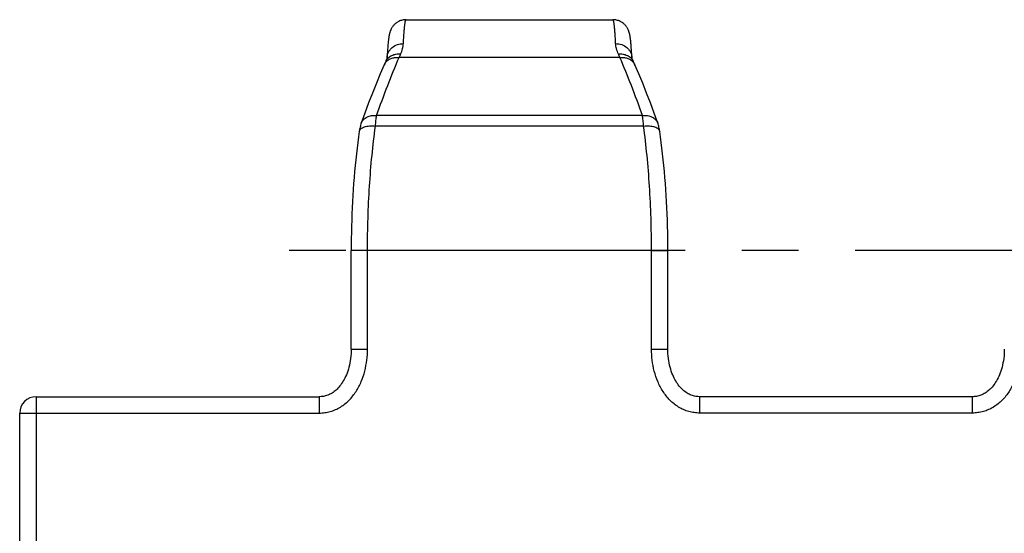
# Model space of a CAD drawing. Units: millimetres. Extents: x 0 to 420, y 0 to 297.
# Drawn here: x 47 to 77, y 74 to 90 of the extents above; entities that cross this region are included whole.
import ezdxf

# ---------------------------------------------------------------- set-up
doc = ezdxf.new("R2010")
doc.units = ezdxf.units.MM
doc.header["$LTSCALE"] = 23.1
doc.linetypes.add('CENTER', pattern=[0.6, 0.375, -0.075, 0.075, -0.075])
doc.layers.get('0').update_dxf_attribs({"linetype": 'CONTINUOUS'})
doc.layers.add('02___PRT_ALL_AXES', color=7, linetype='CONTINUOUS')
doc.layers.add('RUNDUNGEN', color=7, linetype='CONTINUOUS')

msp = doc.modelspace()

# ---------------------------------------------------------------- linework, layer by layer
at = {"color": 7, "linetype": 'CONTINUOUS'}
for p, q in [((65.657, 88.92), (65.654, 88.942)), ((65.66, 88.896), (65.657, 88.92)), ((65.663, 88.872), (65.66, 88.896)), ((65.666, 88.846), (65.663, 88.872)), ((65.668, 88.819), (65.666, 88.846)), ((65.671, 88.79), (65.668, 88.819)), ((65.674, 88.759), (65.671, 88.79)), ((65.678, 88.71), (65.674, 88.759)), ((65.682, 88.658), (65.678, 88.71)), ((65.687, 88.6), (65.682, 88.658)), ((65.691, 88.539), (65.687, 88.6)), ((65.697, 88.449), (65.691, 88.539)), ((65.702, 88.357), (65.697, 88.449)), ((66.494, 86.347), (66.494, 86.347)), ((66.801, 79.433), (66.801, 82.45)), ((76.127, 77.973), (67.779, 77.973))]:
    msp.add_line(p, q, dxfattribs=at)
at = {"color": 9, "linetype": 'CONTINUOUS'}
for p, q in [((66.301, 79.433), (66.301, 82.45)), ((66.301, 82.45), (66.801, 82.45)), ((66.301, 79.433), (66.801, 79.433)), ((67.779, 77.473), (67.779, 77.973)), ((76.127, 77.473), (76.127, 77.973)), ((76.127, 77.473), (67.779, 77.473))]:
    msp.add_line(p, q, dxfattribs=at)
at = {"color": 7, "linetype": 'CONTINUOUS'}
for points in [[(65.654, 88.942), (65.653, 88.953), (65.651, 88.963), (65.65, 88.973), (65.648, 88.984), (65.647, 88.993), (65.645, 89.003), (65.644, 89.013), (65.642, 89.022), (65.64, 89.032), (65.638, 89.041), (65.637, 89.05), (65.635, 89.059), (65.633, 89.069), (65.631, 89.078), (65.628, 89.087), (65.626, 89.097), (65.624, 89.106), (65.621, 89.116), (65.618, 89.127), (65.615, 89.137), (65.611, 89.148), (65.607, 89.159), (65.603, 89.171), (65.598, 89.184), (65.593, 89.197), (65.587, 89.21), (65.58, 89.225), (65.572, 89.239), (65.564, 89.255), (65.555, 89.27), (65.545, 89.285), (65.534, 89.301), (65.522, 89.317), (65.51, 89.332), (65.496, 89.348), (65.481, 89.364), (65.464, 89.38), (65.447, 89.395), (65.428, 89.411), (65.407, 89.426), (65.385, 89.44), (65.362, 89.453), (65.338, 89.465), (65.313, 89.477), (65.287, 89.486), (65.261, 89.495), (65.233, 89.502), (65.206, 89.508), (65.178, 89.512), (65.15, 89.514), (65.122, 89.515), (65.118, 89.515)], [(65.74, 88.242), (65.733, 88.257), (65.725, 88.276), (65.718, 88.294), (65.713, 88.309), (65.709, 88.322), (65.706, 88.334), (65.704, 88.343), (65.703, 88.35), (65.702, 88.355), (65.702, 88.357)], [(65.765, 88.188), (65.755, 88.209), (65.74, 88.242)], [(65.789, 88.133), (65.784, 88.145), (65.765, 88.188)], [(66.494, 86.347), (66.383, 86.654), (66.267, 86.966), (66.15, 87.27), (66.03, 87.568), (65.909, 87.858), (65.789, 88.133)], [(66.554, 86.092), (66.55, 86.117), (66.544, 86.153), (66.537, 86.188), (66.529, 86.223), (66.521, 86.258), (66.511, 86.291), (66.501, 86.325), (66.494, 86.347)], [(66.801, 82.45), (66.801, 82.623), (66.799, 82.813), (66.796, 83.003), (66.791, 83.192), (66.786, 83.381), (66.779, 83.569), (66.771, 83.757), (66.761, 83.945), (66.751, 84.131), (66.739, 84.317), (66.726, 84.502), (66.711, 84.685), (66.696, 84.868), (66.679, 85.049), (66.661, 85.229), (66.641, 85.408), (66.621, 85.585), (66.599, 85.76), (66.576, 85.934), (66.554, 86.092)], [(67.779, 77.973), (67.758, 77.973), (67.723, 77.975), (67.688, 77.979), (67.654, 77.984), (67.619, 77.99), (67.586, 77.999), (67.552, 78.009), (67.519, 78.021), (67.486, 78.034), (67.453, 78.049), (67.421, 78.066), (67.389, 78.085), (67.357, 78.105), (67.326, 78.128), (67.295, 78.152), (67.265, 78.178), (67.235, 78.206), (67.205, 78.236), (67.177, 78.267), (67.148, 78.301), (67.121, 78.337), (67.094, 78.374), (67.068, 78.413), (67.042, 78.455), (67.018, 78.499), (66.994, 78.545), (66.971, 78.593), (66.949, 78.645), (66.927, 78.698), (66.907, 78.755), (66.888, 78.814), (66.871, 78.876), (66.855, 78.94), (66.841, 79.006), (66.829, 79.075), (66.819, 79.146), (66.811, 79.219), (66.805, 79.294), (66.802, 79.371), (66.801, 79.433)], [(77.104, 79.433), (77.103, 79.373), (77.1, 79.296), (77.095, 79.22), (77.087, 79.147), (77.076, 79.076), (77.064, 79.008), (77.05, 78.941), (77.035, 78.877), (77.017, 78.816), (76.999, 78.756), (76.979, 78.7), (76.957, 78.646), (76.935, 78.594), (76.912, 78.546), (76.888, 78.5), (76.863, 78.456), (76.838, 78.414), (76.812, 78.375), (76.785, 78.338), (76.758, 78.302), (76.73, 78.268), (76.701, 78.236), (76.671, 78.207), (76.641, 78.179), (76.611, 78.152), (76.58, 78.128), (76.549, 78.106), (76.517, 78.085), (76.485, 78.067), (76.453, 78.05), (76.42, 78.034), (76.387, 78.021), (76.354, 78.009), (76.321, 77.999), (76.287, 77.991), (76.253, 77.984), (76.218, 77.979), (76.184, 77.975), (76.149, 77.973), (76.127, 77.973)]]:
    msp.add_lwpolyline(points, dxfattribs=at)
at = {"color": 9, "linetype": 'CONTINUOUS'}
for centre, radius, start, end in [((60.365, 86.298), 5.377, 22.5283, 23.7444), ((65.459, 87.983), 0.363, 41.44, 42.5608), ((66.208, 86.246), 0.303, 19.4263, 19.9405)]:
    msp.add_arc(centre, radius, start, end, dxfattribs=at)
for points, knots in [([(65.203, 88.783), (65.2, 88.839), (65.194, 88.945), (65.184, 89.093), (65.174, 89.219), (65.165, 89.31), (65.158, 89.371), (65.153, 89.409), (65.148, 89.441), (65.142, 89.467), (65.137, 89.487), (65.132, 89.501), (65.128, 89.508), (65.124, 89.513), (65.12, 89.515), (65.118, 89.515)], [0, 0, 0, 0, 0.228584, 0.428169, 0.598202, 0.738232, 0.796891, 0.847948, 0.891397, 0.92726, 0.955609, 0.976627, 0.984533, 0.990865, 1, 1, 1, 1]), ([(65.287, 88.464), (65.264, 88.517), (65.225, 88.621), (65.206, 88.731), (65.203, 88.783)], [0, 0, 0, 0, 0.529881, 1, 1, 1, 1]), ([(65.203, 88.783), (65.266, 88.783), (65.391, 88.763), (65.527, 88.686), (65.611, 88.599), (65.66, 88.525), (65.691, 88.443), (65.701, 88.386), (65.702, 88.357)], [0, 0, 0, 0, 0.260347, 0.514121, 0.638204, 0.760178, 0.880529, 1, 1, 1, 1]), ([(65.287, 88.464), (65.335, 88.469), (65.429, 88.468), (65.562, 88.428), (65.654, 88.363), (65.71, 88.298), (65.731, 88.261), (65.74, 88.242)], [0, 0, 0, 0, 0.266625, 0.521264, 0.763944, 0.882478, 1, 1, 1, 1]), ([(65.332, 88.359), (65.37, 88.363), (65.445, 88.365), (65.553, 88.343), (65.65, 88.298), (65.704, 88.254), (65.727, 88.229)], [0, 0, 0, 0, 0.264757, 0.520063, 0.764758, 1, 1, 1, 1]), ([(66.022, 86.578), (65.914, 86.889), (65.696, 87.487), (65.455, 88.076), (65.332, 88.359)], [0, 0, 0, 0, 0.516106, 1, 1, 1, 1]), ([(65.731, 88.224), (65.737, 88.217), (65.76, 88.189), (65.779, 88.158), (65.789, 88.133)], [0, 0, 0, 0, 0.25192, 1, 1, 1, 1]), ([(66.022, 86.578), (66.073, 86.585), (66.175, 86.585), (66.296, 86.551), (66.377, 86.503), (66.427, 86.459), (66.467, 86.407), (66.485, 86.369), (66.493, 86.349)], [0, 0, 0, 0, 0.27618, 0.534581, 0.656573, 0.774007, 0.887964, 1, 1, 1, 1]), ([(66.059, 86.258), (66.055, 86.317), (66.045, 86.424), (66.031, 86.53), (66.022, 86.578)], [0, 0, 0, 0, 0.544692, 1, 1, 1, 1]), ([(66.059, 86.258), (66.09, 86.262), (66.15, 86.266), (66.239, 86.264), (66.321, 86.253), (66.395, 86.235), (66.457, 86.209), (66.506, 86.176), (66.54, 86.137), (66.551, 86.107), (66.554, 86.092)], [0, 0, 0, 0, 0.165191, 0.324271, 0.473173, 0.608527, 0.728065, 0.831216, 0.919999, 1, 1, 1, 1]), ([(66.301, 82.45), (66.301, 82.781), (66.291, 83.437), (66.245, 84.408), (66.17, 85.348), (66.099, 85.96), (66.059, 86.258)], [0, 0, 0, 0, 0.25981, 0.515624, 0.763567, 1, 1, 1, 1]), ([(67.779, 77.473), (67.722, 77.473), (67.608, 77.481), (67.441, 77.516), (67.28, 77.574), (67.129, 77.653), (66.989, 77.752), (66.821, 77.904), (66.644, 78.129), (66.486, 78.432), (66.341, 78.864), (66.301, 79.206), (66.301, 79.433)], [0, 0, 0, 0, 0.062544, 0.125085, 0.187628, 0.250173, 0.312723, 0.375279, 0.500238, 0.62526, 0.750322, 1, 1, 1, 1]), ([(77.604, 79.433), (77.604, 79.206), (77.564, 78.864), (77.42, 78.432), (77.262, 78.129), (77.085, 77.904), (76.916, 77.752), (76.776, 77.653), (76.625, 77.574), (76.464, 77.516), (76.297, 77.481), (76.183, 77.473), (76.127, 77.473)], [0, 0, 0, 0, 0.249679, 0.37474, 0.499762, 0.624722, 0.687277, 0.749827, 0.812373, 0.874915, 0.937456, 1, 1, 1, 1])]:
    msp.add_open_spline(points, degree=3, knots=knots, dxfattribs=at)
at = {"layer": '02___PRT_ALL_AXES', "color": 7, "linetype": 'CONTINUOUS'}
msp.add_line((58.787, 89.515), (65.118, 89.515), dxfattribs=at)
at = {"layer": '02___PRT_ALL_AXES', "color": 7, "linetype": 'CENTER'}
msp.add_line((247.516, 82.45), (54.743, 82.45), dxfattribs=at)
at = {"layer": 'RUNDUNGEN', "color": 7, "linetype": 'CONTINUOUS'}
for p, q in [((58.224, 88.669), (58.219, 88.607)), ((58.228, 88.726), (58.224, 88.669)), ((58.231, 88.761), (58.228, 88.726)), ((58.234, 88.793), (58.231, 88.761)), ((58.237, 88.824), (58.234, 88.793)), ((58.24, 88.853), (58.237, 88.824)), ((58.243, 88.881), (58.24, 88.853)), ((58.247, 88.907), (58.243, 88.881)), ((58.209, 88.463), (58.203, 88.357)), ((58.214, 88.538), (58.209, 88.463)), ((58.219, 88.607), (58.214, 88.538)), ((58.165, 88.242), (58.15, 88.209)), ((57.412, 86.347), (57.412, 86.347)), ((57.104, 79.433), (57.104, 82.45)), ((47.453, 77.973), (56.127, 77.973)), ((46.953, 47.95), (46.953, 77.473))]:
    msp.add_line(p, q, dxfattribs=at)
at = {"layer": 'RUNDUNGEN', "color": 9, "linetype": 'CONTINUOUS'}
for p, q in [((65.332, 88.359), (58.573, 88.359)), ((66.022, 86.578), (57.883, 86.578)), ((66.059, 86.258), (57.847, 86.258)), ((66.301, 82.45), (57.104, 82.45)), ((57.604, 79.433), (57.604, 82.45)), ((57.104, 79.433), (57.604, 79.433)), ((47.453, 77.973), (47.453, 47.9)), ((56.127, 77.973), (56.127, 77.473)), ((46.953, 77.473), (56.127, 77.473))]:
    msp.add_line(p, q, dxfattribs=at)
at = {"layer": 'RUNDUNGEN', "color": 7, "linetype": 'CONTINUOUS'}
for points in [[(58.787, 89.515), (58.781, 89.515), (58.754, 89.514), (58.726, 89.512), (58.698, 89.507), (58.671, 89.502), (58.644, 89.495), (58.617, 89.486), (58.591, 89.476), (58.566, 89.465), (58.542, 89.453), (58.52, 89.439), (58.498, 89.425), (58.477, 89.41), (58.458, 89.395), (58.441, 89.38), (58.424, 89.364), (58.409, 89.348), (58.396, 89.332), (58.383, 89.317), (58.371, 89.301), (58.36, 89.286), (58.351, 89.27), (58.342, 89.255), (58.333, 89.24), (58.326, 89.225), (58.319, 89.211), (58.313, 89.198), (58.307, 89.184), (58.303, 89.172), (58.298, 89.16), (58.294, 89.149), (58.291, 89.138), (58.287, 89.127), (58.284, 89.116), (58.282, 89.106), (58.279, 89.096), (58.277, 89.086), (58.274, 89.077), (58.272, 89.067), (58.27, 89.057), (58.268, 89.048), (58.266, 89.038), (58.264, 89.028), (58.263, 89.018), (58.261, 89.008), (58.259, 88.998), (58.258, 88.987), (58.256, 88.976), (58.254, 88.965), (58.253, 88.954), (58.251, 88.943), (58.25, 88.931), (58.247, 88.907)], [(58.203, 88.357), (58.203, 88.355), (58.202, 88.35), (58.201, 88.343), (58.199, 88.334), (58.196, 88.322), (58.192, 88.309), (58.187, 88.294), (58.18, 88.276), (58.172, 88.257), (58.165, 88.242)], [(58.116, 88.133), (57.996, 87.858), (57.875, 87.568), (57.756, 87.27), (57.638, 86.966), (57.522, 86.654), (57.412, 86.347)], [(58.15, 88.209), (58.14, 88.188), (58.131, 88.166), (58.116, 88.133)], [(57.412, 86.347), (57.404, 86.325), (57.394, 86.291), (57.385, 86.258), (57.376, 86.223), (57.369, 86.188), (57.362, 86.153), (57.355, 86.117), (57.352, 86.092)], [(57.352, 86.092), (57.329, 85.934), (57.306, 85.76), (57.284, 85.585), (57.264, 85.408), (57.245, 85.229), (57.226, 85.049), (57.209, 84.868), (57.194, 84.685), (57.179, 84.502), (57.166, 84.317), (57.154, 84.131), (57.144, 83.945), (57.134, 83.757), (57.126, 83.569), (57.12, 83.381), (57.114, 83.192), (57.11, 83.003), (57.107, 82.813), (57.105, 82.623), (57.104, 82.45)], [(57.104, 79.433), (57.103, 79.371), (57.1, 79.294), (57.094, 79.219), (57.086, 79.146), (57.076, 79.075), (57.064, 79.006), (57.05, 78.939), (57.034, 78.875), (57.017, 78.814), (56.998, 78.755), (56.978, 78.698), (56.957, 78.644), (56.934, 78.593), (56.911, 78.545), (56.888, 78.499), (56.863, 78.455), (56.838, 78.414), (56.812, 78.375), (56.785, 78.337), (56.757, 78.302), (56.729, 78.268), (56.7, 78.236), (56.671, 78.206), (56.641, 78.178), (56.61, 78.152), (56.58, 78.128), (56.548, 78.106), (56.517, 78.085), (56.485, 78.066), (56.452, 78.049), (56.42, 78.034), (56.387, 78.021), (56.353, 78.009), (56.32, 77.999), (56.286, 77.99), (56.252, 77.984), (56.217, 77.979), (56.183, 77.975), (56.148, 77.973), (56.127, 77.973)]]:
    msp.add_lwpolyline(points, dxfattribs=at)
at = {"layer": 'RUNDUNGEN', "color": 9, "linetype": 'CONTINUOUS'}
for centre, radius, start, end in [((63.54, 86.298), 5.377, 156.2556, 157.4717), ((58.446, 87.983), 0.363, 137.4392, 138.56), ((57.697, 86.246), 0.303, 160.0595, 160.5737)]:
    msp.add_arc(centre, radius, start, end, dxfattribs=at)
at = {"layer": 'RUNDUNGEN', "color": 7, "linetype": 'CONTINUOUS'}
msp.add_arc((47.453, 77.473), 0.5, 90, 180, dxfattribs=at)
at = {"layer": 'RUNDUNGEN', "color": 9, "linetype": 'CONTINUOUS'}
for points, knots in [([(58.702, 88.783), (58.705, 88.839), (58.711, 88.945), (58.721, 89.093), (58.731, 89.219), (58.74, 89.31), (58.747, 89.371), (58.752, 89.409), (58.758, 89.441), (58.763, 89.467), (58.768, 89.487), (58.773, 89.501), (58.778, 89.508), (58.781, 89.513), (58.785, 89.515), (58.787, 89.515)], [0, 0, 0, 0, 0.228594, 0.428187, 0.598226, 0.738261, 0.796922, 0.84798, 0.891429, 0.927291, 0.955638, 0.976651, 0.984553, 0.990881, 1, 1, 1, 1]), ([(58.203, 88.357), (58.205, 88.386), (58.214, 88.443), (58.246, 88.525), (58.294, 88.599), (58.378, 88.686), (58.515, 88.763), (58.64, 88.783), (58.702, 88.783)], [0, 0, 0, 0, 0.119471, 0.239822, 0.361796, 0.485879, 0.739653, 1, 1, 1, 1]), ([(58.618, 88.464), (58.641, 88.517), (58.68, 88.621), (58.699, 88.731), (58.702, 88.783)], [0, 0, 0, 0, 0.529881, 1, 1, 1, 1]), ([(57.883, 86.578), (57.991, 86.889), (58.209, 87.487), (58.45, 88.076), (58.573, 88.359)], [0, 0, 0, 0, 0.516106, 1, 1, 1, 1]), ([(58.165, 88.242), (58.174, 88.261), (58.196, 88.298), (58.251, 88.363), (58.343, 88.428), (58.476, 88.468), (58.571, 88.469), (58.618, 88.464)], [0, 0, 0, 0, 0.117522, 0.236056, 0.478736, 0.733375, 1, 1, 1, 1]), ([(58.179, 88.229), (58.202, 88.254), (58.255, 88.298), (58.352, 88.343), (58.46, 88.365), (58.535, 88.363), (58.573, 88.359)], [0, 0, 0, 0, 0.235242, 0.479937, 0.735243, 1, 1, 1, 1]), ([(58.116, 88.133), (58.119, 88.142), (58.135, 88.174), (58.156, 88.204), (58.174, 88.224)], [0, 0, 0, 0, 0.24925, 1, 1, 1, 1]), ([(57.413, 86.349), (57.42, 86.369), (57.439, 86.407), (57.478, 86.459), (57.529, 86.503), (57.609, 86.551), (57.73, 86.585), (57.832, 86.585), (57.883, 86.578)], [0, 0, 0, 0, 0.112036, 0.225993, 0.343427, 0.465419, 0.72382, 1, 1, 1, 1]), ([(57.847, 86.258), (57.851, 86.317), (57.86, 86.424), (57.875, 86.53), (57.883, 86.578)], [0, 0, 0, 0, 0.544692, 1, 1, 1, 1]), ([(57.352, 86.092), (57.354, 86.107), (57.365, 86.137), (57.399, 86.176), (57.448, 86.209), (57.51, 86.235), (57.584, 86.253), (57.666, 86.264), (57.755, 86.266), (57.816, 86.262), (57.847, 86.258)], [0, 0, 0, 0, 0.080001, 0.168784, 0.271935, 0.391473, 0.526827, 0.675729, 0.834809, 1, 1, 1, 1]), ([(57.604, 82.45), (57.604, 82.781), (57.614, 83.437), (57.66, 84.408), (57.735, 85.348), (57.806, 85.96), (57.847, 86.258)], [0, 0, 0, 0, 0.25981, 0.515624, 0.763567, 1, 1, 1, 1]), ([(56.127, 77.473), (56.183, 77.473), (56.297, 77.481), (56.464, 77.516), (56.625, 77.574), (56.776, 77.653), (56.916, 77.752), (57.085, 77.904), (57.262, 78.129), (57.42, 78.432), (57.564, 78.864), (57.604, 79.206), (57.604, 79.433)], [0, 0, 0, 0, 0.062541, 0.125079, 0.187619, 0.250161, 0.312709, 0.375263, 0.500222, 0.625245, 0.75031, 1, 1, 1, 1])]:
    msp.add_open_spline(points, degree=3, knots=knots, dxfattribs=at)

doc.saveas('drawing.dxf')
